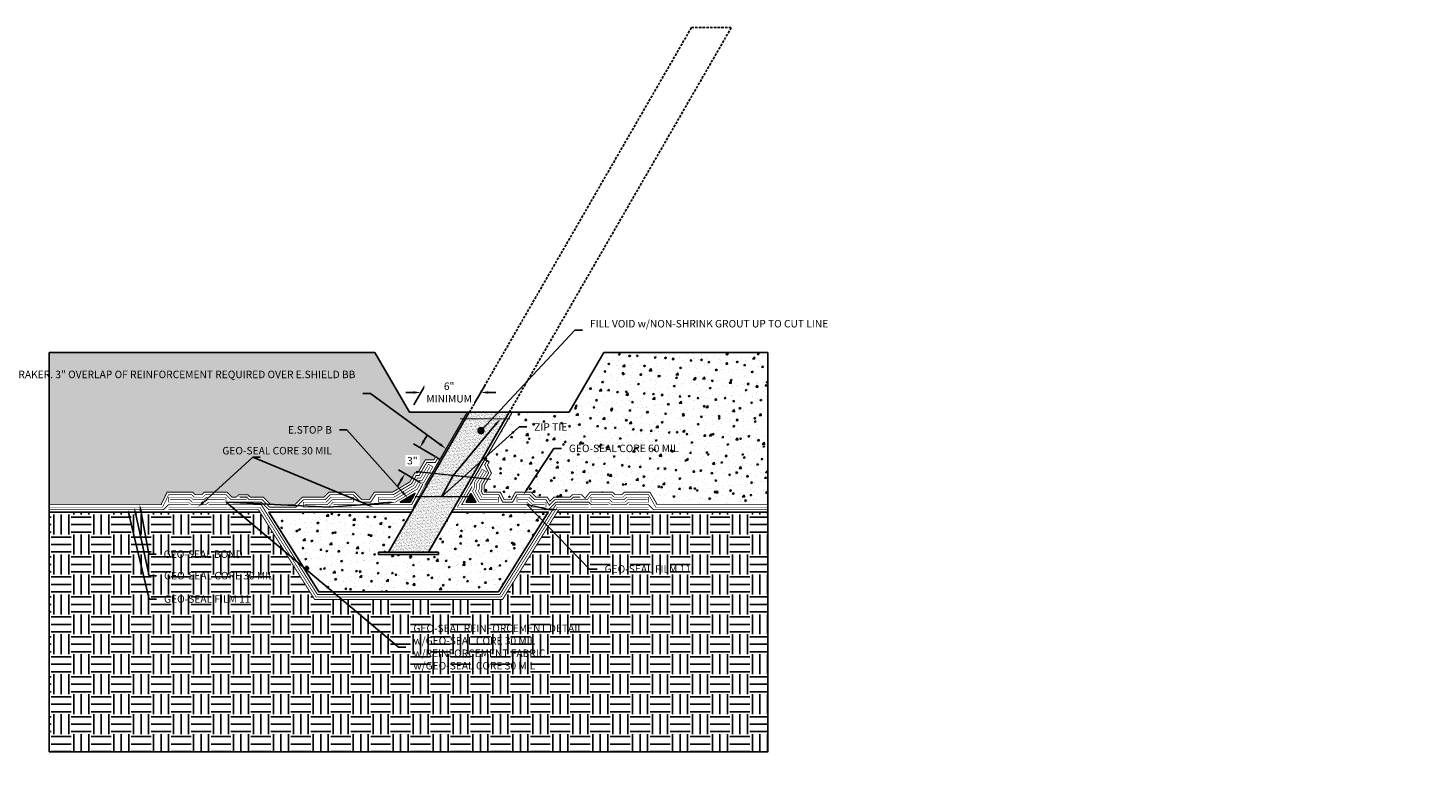
# Model space of a CAD drawing. Units: inches. Extents: x -77 to 136, y -3 to 73.
# Drawn here: x -2 to 136, y -3 to 73 of the extents above; entities that cross this region are included whole.
import ezdxf
from ezdxf import colors
from ezdxf.entities.mleader import LeaderData, LeaderLine
from ezdxf.math import Vec2, Vec3

# ---------------------------------------------------------------- set-up
doc = ezdxf.new("R2010")
doc.units = ezdxf.units.IN
doc.header["$MEASUREMENT"] = 0
doc.linetypes.add('DASHED2', pattern=[0.375, 0.25, -0.125])
doc.linetypes.add('PHANTOM2', pattern=[1.25, 0.625, -0.125, 0.125, -0.125, 0.125, -0.125])
for name, color, linetype, true_color in [('E-BOUBLE B', 7, 'Continuous', 0x4817e8), ('E-CANT-STOP', 7, 'Continuous', 0x197b19), ('E-POLY', 7, 'DASHED2', 0xe58597), ('GEO-SEAL Bond', 7, 'DASHED2', 0xff7fff), ('Geo-Seal Core', 7, 'Continuous', 0x656565), ('GEO-SEAL FILM 11', 7, 'PHANTOM2', 0xadee63)]:
    doc.layers.add(name, color=color, linetype=linetype, true_color=true_color)
for name, color, linetype in [('Z-Anchors', 4, 'Continuous'), ('Z-Conditions', 10, 'Continuous'), ('Z-Dimension', 3, 'Continuous'), ('Z-TEXT', 3, 'Continuous')]:
    doc.layers.add(name, color=color, linetype=linetype)
doc.styles.add('ARIAL', font='arial.ttf')
doc.dimstyles.new('Arial', dxfattribs={"dimtxt": 0.125, "dimasz": 0.125, "dimexe": 0.125, "dimexo": 0.125, "dimgap": 0.125, "dimtad": 0, "dimtih": 1, "dimtoh": 1, "dimdec": 5, "dimzin": 0, "dimdsep": 46, "dimlunit": 4, "dimtxsty": 'ARIAL', "dimcen": 0.125, "dimclrd": 256, "dimclre": 256, "dimclrt": 256, "dimadec": 0, "dimazin": 0, "dimtfac": 1, "dimtdec": 5, "dimtofl": 0, "dimtmove": 0, "dimatfit": 3, "dimfxl": 1, "dimtfill": 1, "dimtfillclr": 256, "dimfrac": 2, "dimtolj": 1, "dimtzin": 0, "dimlwd": -1, "dimlwe": -1, "dimarcsym": 0})
pattern_1 = [(50, (-113.73, -133.9312), (1.7931505, -0.15688), [0.1875, -2.0625]), (355, (-113.73, -133.9312), (-0.346878, 1.88048), [0.15, -1.65]), (100.45144, (-113.5805, -133.9442), (1.446272, 1.7236), [0.15935, -1.752855]), (46.1842, (-113.73, -133.4312), (2.668103, -0.413798), [0.28125, -3.09375]), (96.6356, (-113.5076, -133.4657), (2.336655, 2.435297), [0.239026, -2.629284]), (351.1842, (-113.73, -133.4312), (2.336655, 2.435297), [0.225, -2.475]), (21, (-113.48, -133.5562), (1.492268, -1.006547), [0.1875, -2.0625]), (326, (-113.48, -133.5562), (0.608288, 1.812875), [0.15, -1.65]), (71.45144, (-113.3556, -133.64), (2.100556, 0.806328), [0.15935, -1.752855]), (37.5, (-113.72997, -133.9312), (0.0303996, 0.8322346), [0, -1.63, 0, -1.675, 0, -1.65625]), (7.5, (-113.73, -133.9312), (0.6576738, 0.9860293), [0, -0.955, 0, -1.5925, 0, -0.63125]), (327.5, (-114.2875, -133.9312), (1.3345561, -0.0563872), [0, -0.625, 0, -1.95, 0, -2.5875]), (317.5, (-114.5375, -133.9312), (1.4579654, 0.2502625), [0, -0.8125, 0, -1.295, 0, -1.8375])]
pattern_2 = [(37.5, (-31.74946, -8.83856), (-0.00787417, 0.24085297), [0, -0.19, 0, -0.2125, 0, -0.203125]), (7.5, (-31.74946, -8.83856), (0.2212221, 0.3527683), [0, -0.1025, 0, -0.17125, 0, -0.065625]), (327.5, (-31.90321, -8.83856), (0.38926773, 0.0007074), [0, -0.0625, 0, -0.225, 0, -0.29375]), (317.5, (-31.9032, -8.83856), (0.3757658, 0.1097094), [0, -0.03125, 0, -0.1475, 0, -0.16875])]
pattern_3 = [(45, (-113.72997, -133.93117), (-0.044194174, 0.044194174), [])]

# ---------------------------------------------------------------- blocks, each defined once
blk = doc.blocks.new('*D5')
at = {"layer": 'Defpoints', "color": 0, "transparency": 16777216}
for p in [(37.2, 30.52), (39.38, 29.26), (37.88, 26.66)]:
    blk.add_point(p, dxfattribs=at)
at = {"layer": 'Z-Dimension', "transparency": 16777216}
for p, q in [((38.73, 29.63), (36.55, 30.89)), ((37.57, 31.16), (37.95, 31.81)), ((37.23, 27.03), (35.05, 28.29)), ((35.32, 27.27), (34.95, 26.62))]:
    blk.add_line(p, q, dxfattribs=at)
for points in [[(37.47, 31.23), (37.68, 31.1), (37.2, 30.52)], [(35.22, 27.33), (35.43, 27.21), (35.7, 27.92)]]:
    blk.add_solid(points, dxfattribs=at)
at = {"layer": 'Z-Dimension', "transparency": 16777216, "insert": (36.45, 29.22), "char_height": 0.75, "attachment_point": 5, "style": 'ARIAL', "bg_fill": 3, "box_fill_scale": 1.25, "bg_fill_color": 256, "bg_fill_true_color": 13158600, "bg_fill_transparency": 0}
blk.add_mtext('\\A1;3"', dxfattribs=at)
blk = doc.blocks.new('_Dot')
at = {"color": 0, "linetype": 'ByBlock', "lineweight": -2}
blk.add_line((-0.5, 0), (-1, 0), dxfattribs=at)
at = {"color": 0, "linetype": 'ByBlock', "const_width": 0.5}
blk.add_lwpolyline([(-0.25, 0, 1), (0.25, 0, 1)], format="xyb", close=True, dxfattribs=at)
blk = doc.blocks.new('*D6')
at = {"layer": 'Defpoints', "color": 0, "transparency": 16777216}
for p in [(36.15, 34.06), (42.15, 34.06)]:
    blk.add_point(p, dxfattribs=at)
at = {"layer": 'Z-Dimension', "transparency": 16777216}
for p, q in [((36.55, 36.05), (35.8, 36.05)), ((36.59, 34.81), (37.74, 36.8)), ((42.59, 34.81), (43.74, 36.8)), ((44.05, 36.05), (44.8, 36.05))]:
    blk.add_line(p, q, dxfattribs=at)
for points in [[(36.55, 36.18), (36.55, 35.93), (37.3, 36.05)], [(44.05, 36.18), (44.05, 35.93), (43.3, 36.05)]]:
    blk.add_solid(points, dxfattribs=at)
at = {"layer": 'Z-Dimension', "transparency": 16777216, "insert": (40.13, 36.05), "char_height": 0.75, "attachment_point": 5, "style": 'ARIAL', "bg_fill": 3, "box_fill_scale": 1.25, "bg_fill_color": 256, "bg_fill_true_color": 13158600, "bg_fill_transparency": 0}
blk.add_mtext('\\A1;6"\\PMINIMUM', dxfattribs=at)
at = {"layer": 'Defpoints', "color": 0, "transparency": 16777216}
blk.add_point((43.3, 36.05), dxfattribs=at)

msp = doc.modelspace()

# ---------------------------------------------------------------- hatches: boundary and pattern name
at = {"layer": 'E-CANT-STOP'}
h = msp.add_hatch(dxfattribs=at)
h.set_pattern_fill('ANSI31', color=256, scale=0.5)
h.set_pattern_definition(pattern_3)
h.paths.add_polyline_path([(42.322932, 25.929411), (41.822932, 25.063386), (42.822932, 25.063386)])
at = {"layer": 'Z-Conditions'}
h = msp.add_hatch(dxfattribs=at)
h.set_pattern_fill('AR-CONC', color=256, scale=0.25)
h.set_pattern_definition(pattern_1)
h.paths.add_polyline_path([(41.936553, 34.063386), (36.153059, 34.063386), (32.688958, 40.063386), (0.070155, 40.063386), (0.070155, 24.813386), (11.26901, 24.813386), (11.872564, 26.063386), (14.443683, 26.063386), (14.693683, 25.813386), (15.365256, 25.813386), (15.615256, 26.063386), (17.883023, 26.063386), (18.383023, 25.563386), (21.5137, 25.563386), (22.2637, 24.813386), (24.670341, 24.813386), (25.420341, 25.563386), (27.60968, 25.563386), (28.10968, 26.063386), (30.627447, 26.063386), (31.377447, 25.313386), (32.140098, 25.313386), (32.640098, 26.063386), (34.46271, 26.063386), (36.191988, 27.090898), (36.682726, 27.992336), (36.988055, 27.992336), (37.739186, 29.293332), (38.605211, 29.293332), (38.783042, 29.601345), (39.216055, 29.351345)])
h = msp.add_hatch(dxfattribs=at)
h.set_pattern_fill('AR-CONC', color=256, scale=0.25)
h.set_pattern_definition(pattern_1)
h.paths.add_polyline_path([(72.070155, 40.063386), (55.617161, 40.063386), (52.153059, 34.063386), (46.441734, 34.063386), (43.721236, 29.351345), (44.154249, 29.101345), (43.971147, 28.784203), (44.370666, 27.97619), (43.654249, 26.73532), (43.654249, 26.23532), (43.62197, 26.179411), (43.688958, 26.063386), (45.260028, 26.063386), (45.65238, 25.313386), (46.351844, 25.313386), (46.773441, 26.063386), (48.332445, 26.063386), (48.832445, 25.563386), (49.974495, 25.563386), (50.220654, 25.157429), (50.626611, 25.563386), (53.860841, 25.563386), (54.235841, 26.063386), (56.525055, 26.063386), (56.775055, 25.813386), (57.446628, 25.813386), (57.696628, 26.063386), (60.254495, 26.063386), (60.983048, 24.813386), (72.070155, 24.813386)])
h = msp.add_hatch(dxfattribs=at)
h.set_pattern_fill('AR-SAND', color=256, scale=0.125)
h.set_pattern_definition(pattern_2)
h.paths.add_polyline_path([(45.776636, 33.411401), (46.153059, 34.063386), (42.153059, 34.063386), (41.776636, 33.411401)])
h = msp.add_hatch(dxfattribs=at)
h.set_pattern_fill('AR-SAND', color=256, scale=0.125)
h.set_pattern_definition([(37.5, (-113.72997, -133.93117), (-0.00787417, 0.24085297), [0, -0.19, 0, -0.2125, 0, -0.203125]), (7.5, (-113.72997, -133.93117), (0.2212221, 0.35276826), [0, -0.1025, 0, -0.17125, 0, -0.065625]), (327.5, (-113.88372, -133.93117), (0.38926773, 0.00070738), [0, -0.0625, 0, -0.225, 0, -0.29375]), (317.5, (-113.88372, -133.93117), (0.37576583, 0.10970945), [0, -0.03125, 0, -0.1475, 0, -0.16875])])
h.paths.add_polyline_path([(34.070155, 20.063386), (38.070155, 20.063386), (41.268878, 25.603735), (37.268878, 25.603735)])
h = msp.add_hatch(dxfattribs=at)
h.set_pattern_fill('EARTH', color=256, scale=8)
h.set_pattern_definition([(0, (-113.73, -133.9312), (2, 2), [2, -2]), (0, (-113.73, -133.1812), (2, 2), [2, -2]), (0, (-113.73, -132.4312), (2, 2), [2, -2]), (90, (-113.48, -132.1812), (-2, 2), [2, -2]), (90, (-112.73, -132.1812), (-2, 2), [2, -2]), (90, (-111.98, -132.1812), (-2, 2), [2, -2])])
h.paths.add_polyline_path([(72.070155, 24.063386), (50.954591, 24.063386), (45.485841, 15.313386), (26.65447, 15.313386), (21.18572, 24.063386), (0.070155, 24.063386), (0.070155, 0.063386), (72.070155, 0.063386)])
h = msp.add_hatch(dxfattribs=at)
h.set_pattern_fill('AR-CONC', color=256, scale=0.25)
h.set_pattern_definition(pattern_1)
h.paths.add_polyline_path([(50.070155, 24.063386), (40.379556, 24.063386), (38.070155, 20.063386), (39.070155, 20.063386), (39.070155, 19.813386), (33.070155, 19.813386), (33.070155, 20.063386), (34.070155, 20.063386), (36.379556, 24.063386), (22.070155, 24.063386), (27.070155, 16.063386), (45.070155, 16.063386)])

# ---------------------------------------------------------------- linework, layer by layer
at = {"layer": 'E-BOUBLE B', "ltscale": 0.5, "const_width": 0.125}
msp.add_lwpolyline([(41.936553, 34.063386), (37.716055, 26.753269)], dxfattribs=at)
at = {"layer": 'E-CANT-STOP'}
msp.add_lwpolyline([(42.322932, 25.929411), (41.822932, 25.063386), (42.822932, 25.063386)], close=True, dxfattribs=at)
at = {"layer": 'E-POLY', "ltscale": 0.25, "const_width": 0.0625}
for points in [[(38.220542, 28.627066), (37.421068, 27.242336), (37.128365, 27.242336), (36.752203, 26.551362), (34.668718, 25.313386), (33.148894, 25.313386)], [(44.983669, 25.313386), (43.255945, 25.313386), (42.755945, 26.179411), (42.904249, 26.436281), (42.904249, 26.936281), (43.591749, 28.127066)], [(17.65447, 25.313386), (15.925916, 25.313386), (15.675916, 25.063386), (14.383023, 25.063386), (14.133023, 25.313386), (12.15447, 25.313386)], [(25.648894, 24.813386), (27.920341, 24.813386), (28.420341, 25.313386), (30.398894, 25.313386)], [(47.044701, 25.313386), (48.021785, 25.313386), (48.521785, 24.813386), (49.708717, 24.813386)], [(54.485841, 25.313386), (56.214395, 25.313386), (56.464395, 25.063386), (57.757288, 25.063386), (58.007288, 25.313386), (59.985841, 25.313386)]]:
    msp.add_lwpolyline(points, dxfattribs=at)
at = {"layer": 'GEO-SEAL Bond', "ltscale": 0.75, "const_width": 0.09375}
msp.add_lwpolyline([(54.110841, 24.813386), (50.833717, 24.813386), (45.208717, 15.813386), (26.931593, 15.813386), (21.306593, 24.813386), (18.02947, 24.813386)], dxfattribs=at)
at = {"layer": 'Geo-Seal Core'}
for points, const_width in [([(53.287325, 25.563386), (52.588809, 25.563386), (52.338809, 25.313386), (50.730164, 25.313386), (50.172106, 24.755327), (49.833717, 25.313386), (48.728892, 25.313386), (48.228892, 25.813386), (46.919701, 25.813386), (46.498103, 25.063386), (45.501021, 25.063386), (45.108669, 25.813386), (43.54462, 25.813386), (43.333295, 26.179411), (43.404249, 26.302307), (43.404249, 26.802307), (44.087262, 27.98532), (43.687743, 28.793332), (43.937743, 29.226345)], 0.0938), ([(42.221236, 26.753269), (40.956907, 24.563386), (47.918232, 24.563386)], 0.0625), ([(19.844808, 25.313386), (18.27947, 25.313386), (17.77947, 25.813386), (15.71881, 25.813386), (15.46881, 25.563386), (14.59013, 25.563386), (14.34013, 25.813386), (12.02947, 25.813386), (11.425916, 24.563386), (0.070155, 24.563386)], 0.0625), ([(72.070155, 24.563386), (60.839395, 24.563386), (60.110841, 25.813386), (57.800181, 25.813386), (57.550181, 25.563386), (56.671501, 25.563386), (56.421501, 25.813386), (54.360841, 25.813386), (53.985841, 25.313386), (52.588809, 25.313386)], 0.0625), ([(17.896539, 24.563386), (12.02947, 24.563386)], 0.0625), ([(54.110841, 24.563386), (50.972279, 24.563386), (45.347279, 15.563386), (26.793032, 15.563386), (21.168032, 24.563386), (18.02947, 24.563386)], 0.0625), ([(54.329324, 24.563386), (60.110841, 24.563386)], 0.0625)]:
    msp.add_lwpolyline(points, dxfattribs=dict(at, const_width=const_width))
at = {"layer": 'Geo-Seal Core', "const_width": 0.0625}
for points in [[(38.066536, 28.86032), (37.27673, 27.492336), (36.979819, 27.492336), (36.565464, 26.731207), (34.600049, 25.563386), (33.023894, 25.563386), (33.023894, 25.063386), (34.737388, 25.063386), (36.938941, 26.371517), (37.276912, 26.992336), (37.565405, 26.992336), (38.499549, 28.61032)], [(43.437743, 28.36032), (42.654249, 27.003269), (42.654249, 26.503269), (42.46727, 26.179411), (43.111607, 25.063386), (45.108669, 25.063386), (45.108669, 25.563386), (43.400282, 25.563386), (43.04462, 26.179411), (43.154249, 26.369294), (43.154249, 26.869294), (43.870755, 28.11032)], [(12.02947, 25.063386), (14.02947, 25.063386), (14.27947, 24.813386), (15.77947, 24.813386), (16.02947, 25.063386), (17.77947, 25.063386), (17.77947, 25.563386), (15.822363, 25.563386), (15.572363, 25.313386), (14.486576, 25.313386), (14.236576, 25.563386), (12.02947, 25.563386)], [(25.523894, 24.563386), (28.023894, 24.563386), (28.523894, 25.063386), (30.523894, 25.063386), (30.523894, 25.563386), (28.316787, 25.563386), (27.816787, 25.063386), (25.523894, 25.063386)], [(46.919701, 25.563386), (48.125338, 25.563386), (48.625338, 25.063386), (49.833717, 25.063386), (49.833717, 24.563386), (48.418232, 24.563386), (47.918232, 25.063386), (46.919701, 25.063386)], [(60.110841, 25.063386), (58.110841, 25.063386), (57.860841, 24.813386), (56.360841, 24.813386), (56.110841, 25.063386), (54.360841, 25.063386), (54.360841, 25.563386), (56.317948, 25.563386), (56.567948, 25.313386), (57.653734, 25.313386), (57.903734, 25.563386), (60.110841, 25.563386)]]:
    msp.add_lwpolyline(points, close=True, dxfattribs=at)
at = {"layer": 'GEO-SEAL FILM 11', "const_width": 0.09375}
for points in [[(42.437743, 26.628269), (41.389919, 24.813386), (47.918232, 24.813386)], [(16.02947, 24.813386), (17.77947, 24.813386), (18.02947, 25.063386), (21.306593, 25.063386), (22.056593, 24.313386), (36.523894, 24.313386)], [(56.110841, 24.813386), (54.360841, 24.813386), (54.110841, 25.063386), (50.833717, 25.063386), (50.083717, 24.313386), (40.523894, 24.313386)], [(14.02947, 24.813386), (12.02947, 24.813386), (11.52947, 24.313386), (0.070155, 24.313386)], [(60.110841, 24.313386), (51.110841, 24.313386), (45.485841, 15.313386), (26.65447, 15.313386), (21.02947, 24.313386), (12.02947, 24.313386)], [(58.110841, 24.813386), (60.110841, 24.813386), (60.610841, 24.313386), (72.070155, 24.313386)]]:
    msp.add_lwpolyline(points, dxfattribs=at)
at = {"layer": 'Z-Anchors', "const_width": 0.125}
msp.add_lwpolyline([(36.719397, 25.603735), (42.039735, 25.603735)], dxfattribs=at)
at = {"layer": 'Z-Conditions'}
for p, q in [((32.688958, 40.063386), (0.070155, 40.063386)), ((0.070155, 40.063386), (0.070155, 24.063386)), ((36.153059, 34.063386), (32.688958, 40.063386)), ((55.617161, 40.063386), (52.153059, 34.063386)), ((72.070155, 40.063386), (55.617161, 40.063386)), ((72.070155, 24.063386), (72.070155, 40.063386)), ((52.153059, 34.063386), (36.153059, 34.063386)), ((33.070155, 20.063386), (39.070155, 20.063386)), ((33.070155, 19.813386), (33.070155, 20.063386)), ((33.070155, 19.813386), (39.070155, 19.813386)), ((39.070155, 19.813386), (39.070155, 20.063386))]:
    msp.add_line(p, q, dxfattribs=at)
at = {"layer": 'Z-Conditions', "linetype": 'DASHED2'}
msp.add_lwpolyline([(46.153059, 34.063386), (68.406417, 72.607331), (64.406417, 72.607331), (42.153059, 34.063386)], dxfattribs=at)
at = {"layer": 'Z-Conditions'}
for points in [[(38.070155, 20.063386), (46.153059, 34.063386)], [(21.18572, 24.063386), (0.070155, 24.063386), (0.070155, 0.063386), (72.070155, 0.063386), (72.070155, 24.063386), (50.954591, 24.063386)], [(40.379556, 24.063386), (50.070155, 24.063386), (45.070155, 16.063386), (27.070155, 16.063386), (22.070155, 24.063386), (36.379556, 24.063386)]]:
    msp.add_lwpolyline(points, dxfattribs=at)

# ---------------------------------------------------------------- next in the draw order: dimensions: what is measured, and where the dimension line sits
at = {"layer": 'Z-Dimension'}
dim = msp.add_linear_dim(base=(37.199873, 30.515388), p1=(37.878435, 26.659519), p2=(39.378435, 29.257595), angle=60, dimstyle='Arial', override={"dimscale": 6}, dxfattribs=at)
dim.commit()
dim.dimension.update_dxf_attribs({"geometry": '*D5', "text_midpoint": (36.449873, 29.21635), "dimtype": 161})

# ---------------------------------------------------------------- next in the draw order: hatches: boundary and pattern name
at = {"layer": 'E-CANT-STOP'}
h = msp.add_hatch(dxfattribs=at)
h.set_pattern_fill('ANSI31', color=256, scale=0.5)
h.set_pattern_definition(pattern_3)
h.paths.add_polyline_path([(36.704936, 25.941672), (35.226801, 25.063386), (36.226801, 25.063386)])
at = {"layer": 'Z-Conditions'}
h = msp.add_hatch(dxfattribs=at)
h.set_pattern_fill('AR-SAND', color=256, scale=0.125)
h.set_pattern_definition(pattern_2)
h.paths.add_polyline_path([(38.853586, 28.34853), (37.268878, 25.603735), (41.268878, 25.603735), (42.853586, 28.34853)])

# ---------------------------------------------------------------- next in the draw order: linework, layer by layer
at = {"layer": 'E-CANT-STOP'}
msp.add_lwpolyline([(36.226801, 25.063386), (36.704936, 25.941672), (35.226801, 25.063386)], close=True, dxfattribs=at)
at = {"layer": 'Geo-Seal Core', "const_width": 0.0625}
msp.add_lwpolyline([(37.716055, 26.753269), (36.523894, 24.563386), (28.523894, 24.563386)], dxfattribs=at)
at = {"layer": 'GEO-SEAL FILM 11', "const_width": 0.09375}
msp.add_lwpolyline([(37.496483, 26.872802), (36.375348, 24.813386), (28.523894, 24.813386)], dxfattribs=at)

# ---------------------------------------------------------------- next in the draw order: leaders
at = {"layer": 'Z-TEXT'}
ml = msp.add_multileader_mtext('Standard', dxfattribs=at)
ml.set_content('E.SHIELD BB WRAPPED AROUND RAKER. 3" OVERLAP OF REINFORCEMENT REQUIRED OVER E.SHIELD BB', color=256, style='ARIAL')
ml.set_leader_properties(color=256, linetype='ByLayer', lineweight=-1)
ml.build(insert=Vec2(0, 0))
ml.multileader.update_dxf_attribs({"text_left_attachment_type": 2, "text_right_attachment_type": 2, "dogleg_length": 0.125, "arrow_head_size": 0.75, "scale": 6})
ctx = ml.context
ctx.base_point, ctx.scale, ctx.char_height, ctx.arrow_head_size, ctx.landing_gap_size, ctx.plane_origin = Vec3(13.245857, 35.950627), 6, 0.75, 0.75, 0.75, Vec3(40.691233, 27.818399)
ctx.left_attachment, ctx.right_attachment, ctx.text_align_type = 2, 2, 2
notes = []
notes.append((ctx, [(0, (1, 1, 0), (32.240911, 35.950627), (-1, 0), 0.75, [(0, [(39.826304, 30.408327)], 0, [])])]))
ctx.mtext.insert, ctx.mtext.width, ctx.mtext.alignment, ctx.mtext.flow_direction = Vec3(30.740911, 38.233625), 17.87779286, 3, 5
ctx.mtext.has_bg_fill, ctx.mtext.bg_color, ctx.mtext.bg_scale_factor, ctx.mtext.bg_transparency, ctx.mtext.use_window_bg_color = 1, -1027028792, 1.5, 0, 1
for ctx, leaders in notes:
    for number, flags, end, landing, length, lines in leaders:
        leader = LeaderData()
        leader.index, (leader.has_last_leader_line, leader.has_dogleg_vector, leader.attachment_direction) = number, flags
        leader.last_leader_point, leader.dogleg_vector, leader.dogleg_length = Vec3(end), Vec3(landing), length
        for number, points, colour, breaks in lines:
            line = LeaderLine()
            line.index, line.vertices, line.color, line.breaks = number, Vec3.list(points), colors.encode_raw_color(colour), breaks
            leader.lines.append(line)
        ctx.leaders.append(leader)

# ---------------------------------------------------------------- next in the draw order: hatches: boundary and pattern name
at = {"layer": 'Z-Conditions'}
h = msp.add_hatch(dxfattribs=at)
h.set_pattern_fill('AR-SAND', color=256, scale=0.125)
h.set_pattern_definition(pattern_2)
h.paths.add_polyline_path([(41.776636, 33.411401), (38.853586, 28.34853), (42.853586, 28.34853), (45.776636, 33.411401)])

# ---------------------------------------------------------------- next in the draw order: linework, layer by layer
msp.add_lwpolyline([(42.153059, 34.063386), (34.070155, 20.063386)], dxfattribs=at)

# ---------------------------------------------------------------- next in the draw order: leaders
at = {"layer": 'Z-TEXT'}
ml = msp.add_multileader_mtext('Standard', dxfattribs=at)
ml.set_content('FILL VOID w/NON-SHRINK GROUT UP TO CUT LINE', color=256, style='ARIAL')
ml.set_leader_properties(color=256, linetype='ByLayer', lineweight=-1)
ml.set_arrow_properties(name='DOT')
ml.build(insert=Vec2(0, 0))
ml.multileader.update_dxf_attribs({"text_left_attachment_type": 2, "text_right_attachment_type": 2, "dogleg_length": 0.125, "arrow_head_size": 0.75, "scale": 6})
ctx = ml.context
ctx.base_point, ctx.scale, ctx.char_height, ctx.arrow_head_size, ctx.landing_gap_size, ctx.plane_origin = Vec3(53.491639, 42.298601), 6, 0.75, 0.75, 0.75, Vec3(44.153059, 34.063386)
ctx.left_attachment, ctx.right_attachment = 2, 2
notes = []
notes.append((ctx, [(1, (1, 1, 0), (52.741639, 42.298601), (1, 0), 0.75, [(0, [(43.324587, 32.234598)], 0, [])])]))
ctx.mtext.insert, ctx.mtext.width, ctx.mtext.flow_direction = Vec3(54.241639, 43.318297), 13.6679661, 5
ctx.mtext.has_bg_fill, ctx.mtext.bg_color, ctx.mtext.bg_scale_factor, ctx.mtext.bg_transparency, ctx.mtext.use_window_bg_color = 1, -1027028792, 1.5, 0, 1
ml = msp.add_multileader_mtext('Standard', dxfattribs=at)
ml.set_content('GEO-SEAL REINFORCEMENT DETAIL\\Pw/GEO-SEAL CORE 30 MIL\\Pw/REINFORCEMENT FABRIC\\Pw/GEO-SEAL CORE 30 MIL', color=256, style='ARIAL')
ml.set_leader_properties(color=256, linetype='ByLayer', lineweight=-1)
ml.build(insert=Vec2(0, 0))
ml.multileader.update_dxf_attribs({"text_left_attachment_type": 2, "text_right_attachment_type": 2, "dogleg_length": 0.125, "arrow_head_size": 0.75, "scale": 6})
ctx = ml.context
ctx.base_point, ctx.scale, ctx.char_height, ctx.arrow_head_size, ctx.landing_gap_size, ctx.plane_origin = Vec3(35.802332, 10.518084), 6, 0.75, 0.75, 0.75, Vec3(28.350856, 29.804894)
ctx.left_attachment, ctx.right_attachment = 2, 2
notes.append((ctx, [(1, (1, 1, 0), (35.052332, 10.518084), (1, 0), 0.75, [(2, [(34.737388, 25.063386), (28.066787, 24.563386), (17.77947, 25.063386)], 0, [])])]))
ctx.mtext.insert, ctx.mtext.flow_direction = Vec3(36.552332, 12.801337), 5
ctx.mtext.has_bg_fill, ctx.mtext.bg_color, ctx.mtext.bg_scale_factor, ctx.mtext.bg_transparency, ctx.mtext.use_window_bg_color = 1, -1027028792, 1.5, 0, 1
for ctx, leaders in notes:
    for number, flags, end, landing, length, lines in leaders:
        leader = LeaderData()
        leader.index, (leader.has_last_leader_line, leader.has_dogleg_vector, leader.attachment_direction) = number, flags
        leader.last_leader_point, leader.dogleg_vector, leader.dogleg_length = Vec3(end), Vec3(landing), length
        for number, points, colour, breaks in lines:
            line = LeaderLine()
            line.index, line.vertices, line.color, line.breaks = number, Vec3.list(points), colors.encode_raw_color(colour), breaks
            leader.lines.append(line)
        ctx.leaders.append(leader)

# ---------------------------------------------------------------- next in the draw order: dimensions: what is measured, and where the dimension line sits
at = {"layer": 'Z-Dimension'}
dim = msp.add_linear_dim(base=(43.302097, 36.053578), p1=(36.153059, 34.063386), p2=(42.153059, 34.063386), angle=0, text='<>\\PMINIMUM', dimstyle='Arial', override={"dimscale": 6}, dxfattribs=at)
dim.commit()
dim.dimension.update_dxf_attribs({"geometry": '*D6', "text_midpoint": (40.130356, 36.053578), "dimtype": 161})

# ---------------------------------------------------------------- next in the draw order: leaders
at = {"layer": 'Z-TEXT'}
ml = msp.add_multileader_mtext('Standard', dxfattribs=at)
ml.set_content('GEO-SEAL CORE 30 MIL', color=256, style='ARIAL')
ml.set_leader_properties(color=256, linetype='ByLayer', lineweight=-1)
ml.build(insert=Vec2(0, 0))
ml.multileader.update_dxf_attribs({"text_left_attachment_type": 2, "text_right_attachment_type": 2, "dogleg_length": 0.125, "arrow_head_size": 0.75, "scale": 6})
ctx = ml.context
ctx.base_point, ctx.scale, ctx.char_height, ctx.arrow_head_size, ctx.landing_gap_size, ctx.plane_origin = Vec3(21.210413, 29.576921), 6, 0.75, 0.75, 0.75, Vec3(47.489517, 17.309585)
ctx.left_attachment, ctx.right_attachment, ctx.text_align_type = 2, 2, 2
notes = []
notes.append((ctx, [(0, (1, 1, 0), (20.460413, 29.576921), (1, 0), 0.75, [(0, [(32.523894, 24.563386)], 0, []), (1, [(14.963004, 24.563386)], 0, [])])]))
ctx.mtext.insert, ctx.mtext.width, ctx.mtext.alignment, ctx.mtext.flow_direction = Vec3(28.3922, 30.596873), 7.77646509, 3, 5
ctx.mtext.has_bg_fill, ctx.mtext.bg_color, ctx.mtext.bg_scale_factor, ctx.mtext.bg_transparency, ctx.mtext.use_window_bg_color = 1, -1027028792, 1.5, 0, 1
ml = msp.add_multileader_mtext('Standard', dxfattribs=at)
ml.set_content('GEO-SEAL FILM 11', color=256, style='ARIAL')
ml.set_leader_properties(color=256, linetype='ByLayer', lineweight=-1)
ml.build(insert=Vec2(0, 0))
ml.multileader.update_dxf_attribs({"text_left_attachment_type": 2, "text_right_attachment_type": 2, "dogleg_length": 0.125, "arrow_head_size": 0.75, "scale": 6})
ctx = ml.context
ctx.base_point, ctx.scale, ctx.char_height, ctx.arrow_head_size, ctx.landing_gap_size, ctx.plane_origin = Vec3(54.957076, 18.358715), 6, 0.75, 0.75, 0.75, Vec3(49.323567, 25.063386)
ctx.left_attachment, ctx.right_attachment = 2, 2
notes.append((ctx, [(0, (1, 1, 0), (54.207076, 18.358715), (1, 0), 0.75, [(2, [(51.110841, 24.313386), (50.083717, 24.313386), (47.918232, 24.813386)], 0, [])])]))
ctx.mtext.insert, ctx.mtext.flow_direction = Vec3(55.707076, 18.74676), 5
ctx.mtext.has_bg_fill, ctx.mtext.bg_color, ctx.mtext.bg_scale_factor, ctx.mtext.bg_transparency, ctx.mtext.use_window_bg_color = 1, -1027028792, 1.5, 0, 1
for ctx, leaders in notes:
    for number, flags, end, landing, length, lines in leaders:
        leader = LeaderData()
        leader.index, (leader.has_last_leader_line, leader.has_dogleg_vector, leader.attachment_direction) = number, flags
        leader.last_leader_point, leader.dogleg_vector, leader.dogleg_length = Vec3(end), Vec3(landing), length
        for number, points, colour, breaks in lines:
            line = LeaderLine()
            line.index, line.vertices, line.color, line.breaks = number, Vec3.list(points), colors.encode_raw_color(colour), breaks
            leader.lines.append(line)
        ctx.leaders.append(leader)

# ---------------------------------------------------------------- next in the draw order: linework, layer by layer
at = {"layer": 'E-BOUBLE B', "ltscale": 0.5, "const_width": 0.125}
msp.add_lwpolyline([(46.441734, 34.063386), (42.221236, 26.753269)], dxfattribs=at)
at = {"layer": 'Z-Anchors', "const_width": 0.125}
msp.add_lwpolyline([(41.234237, 33.411401), (46.228914, 33.411401)], dxfattribs=at)

# ---------------------------------------------------------------- next in the draw order: leaders
at = {"layer": 'Z-TEXT'}
ml = msp.add_multileader_mtext('Standard', dxfattribs=at)
ml.set_content('E.STOP B', color=256, style='ARIAL')
ml.set_leader_properties(color=256, linetype='ByLayer', lineweight=-1)
ml.build(insert=Vec2(0, 0))
ml.multileader.update_dxf_attribs({"text_left_attachment_type": 2, "text_right_attachment_type": 2, "dogleg_length": 0.125, "arrow_head_size": 0.75, "scale": 6})
ctx = ml.context
ctx.base_point, ctx.scale, ctx.char_height, ctx.arrow_head_size, ctx.landing_gap_size, ctx.plane_origin = Vec3(22.948305, 32.293589), 6, 0.75, 0.75, 0.75, Vec3(38.635796, 14.313742)
ctx.left_attachment, ctx.right_attachment, ctx.text_align_type = 2, 2, 2
notes = []
notes.append((ctx, [(1, (1, 1, 0), (29.8922, 32.293589), (-1, 0), 0.75, [(0, [(35.965868, 25.502529)], 0, [])])]))
ctx.mtext.insert, ctx.mtext.alignment, ctx.mtext.flow_direction = Vec3(28.3922, 32.681635), 3, 5
ctx.mtext.has_bg_fill, ctx.mtext.bg_color, ctx.mtext.bg_scale_factor, ctx.mtext.bg_transparency, ctx.mtext.use_window_bg_color = 1, -1027028792, 1.5, 0, 1
ml = msp.add_multileader_mtext('Standard', dxfattribs=at)
ml.set_content('GEO-SEAL BOND', color=256, style='ARIAL')
ml.set_leader_properties(color=256, linetype='ByLayer', lineweight=-1)
ml.build(insert=Vec2(0, 0))
ml.multileader.update_dxf_attribs({"text_left_attachment_type": 2, "text_right_attachment_type": 2, "dogleg_length": 0.125, "arrow_head_size": 0.75, "scale": 6})
ctx = ml.context
ctx.base_point, ctx.scale, ctx.char_height, ctx.arrow_head_size, ctx.landing_gap_size, ctx.plane_origin = Vec3(10.780078, 19.839699), 6, 0.75, 0.75, 0.75, Vec3(2.66907, 13.446491)
ctx.left_attachment, ctx.right_attachment = 2, 2
notes.append((ctx, [(0, (1, 1, 0), (10.030078, 19.839699), (1, 0), 0.75, [(0, [(9.129709, 24.813386)], 0, [])])]))
ctx.mtext.insert, ctx.mtext.flow_direction = Vec3(11.530078, 20.227744), 5
ctx.mtext.has_bg_fill, ctx.mtext.bg_color, ctx.mtext.bg_scale_factor, ctx.mtext.bg_transparency, ctx.mtext.use_window_bg_color = 1, -1027028792, 1.5, 0, 1
for ctx, leaders in notes:
    for number, flags, end, landing, length, lines in leaders:
        leader = LeaderData()
        leader.index, (leader.has_last_leader_line, leader.has_dogleg_vector, leader.attachment_direction) = number, flags
        leader.last_leader_point, leader.dogleg_vector, leader.dogleg_length = Vec3(end), Vec3(landing), length
        for number, points, colour, breaks in lines:
            line = LeaderLine()
            line.index, line.vertices, line.color, line.breaks = number, Vec3.list(points), colors.encode_raw_color(colour), breaks
            leader.lines.append(line)
        ctx.leaders.append(leader)

# ---------------------------------------------------------------- next in the draw order: leaders
ml = msp.add_multileader_mtext('Standard', dxfattribs=at)
ml.set_content('ZIP TIE', color=256, style='ARIAL')
ml.set_leader_properties(color=256, linetype='ByLayer', lineweight=-1)
ml.build(insert=Vec2(0, 0))
ml.multileader.update_dxf_attribs({"text_left_attachment_type": 2, "text_right_attachment_type": 2, "dogleg_length": 0.125, "arrow_head_size": 0.75, "scale": 6})
ctx = ml.context
ctx.base_point, ctx.scale, ctx.char_height, ctx.arrow_head_size, ctx.landing_gap_size, ctx.plane_origin = Vec3(47.908044, 32.597135), 6, 0.75, 0.75, 0.75, Vec3(46.361292, 30.818556)
ctx.left_attachment, ctx.right_attachment = 2, 2
notes = []
notes.append((ctx, [(0, (1, 1, 0), (47.158044, 32.597135), (1, 0), 0.75, [(2, [(45.26653, 33.411401), (40.542136, 27.741476), (39.379566, 25.603735)], 0, [])])]))
ctx.mtext.insert, ctx.mtext.flow_direction = Vec3(48.658044, 32.972391), 5
ctx.mtext.has_bg_fill, ctx.mtext.bg_color, ctx.mtext.bg_scale_factor, ctx.mtext.bg_transparency, ctx.mtext.use_window_bg_color = 1, -1027028792, 1.5, 0, 1
ml = msp.add_multileader_mtext('Standard', dxfattribs=at)
ml.set_content('GEO-SEAL CORE 30 MIL', color=256, style='ARIAL')
ml.set_leader_properties(color=256, linetype='ByLayer', lineweight=-1)
ml.build(insert=Vec2(0, 0))
ml.multileader.update_dxf_attribs({"text_left_attachment_type": 2, "text_right_attachment_type": 2, "dogleg_length": 0.125, "arrow_head_size": 0.75, "scale": 6})
ctx = ml.context
ctx.base_point, ctx.scale, ctx.char_height, ctx.arrow_head_size, ctx.landing_gap_size, ctx.plane_origin = Vec3(10.817876, 17.686286), 6, 0.75, 0.75, 0.75, Vec3(0.958876, 15.431361)
ctx.left_attachment, ctx.right_attachment = 2, 2
notes.append((ctx, [(0, (1, 1, 0), (10.067876, 17.686286), (1, 0), 0.75, [(0, [(8.575322, 24.563386)], 0, [])])]))
ctx.mtext.insert, ctx.mtext.flow_direction = Vec3(11.567876, 18.074587), 5
ctx.mtext.has_bg_fill, ctx.mtext.bg_color, ctx.mtext.bg_scale_factor, ctx.mtext.bg_transparency, ctx.mtext.use_window_bg_color = 1, -1027028792, 1.5, 0, 1
for ctx, leaders in notes:
    for number, flags, end, landing, length, lines in leaders:
        leader = LeaderData()
        leader.index, (leader.has_last_leader_line, leader.has_dogleg_vector, leader.attachment_direction) = number, flags
        leader.last_leader_point, leader.dogleg_vector, leader.dogleg_length = Vec3(end), Vec3(landing), length
        for number, points, colour, breaks in lines:
            line = LeaderLine()
            line.index, line.vertices, line.color, line.breaks = number, Vec3.list(points), colors.encode_raw_color(colour), breaks
            leader.lines.append(line)
        ctx.leaders.append(leader)

# ---------------------------------------------------------------- next in the draw order: linework, layer by layer
for points in [[(38.783042, 29.601345), (39.216055, 29.351345)], [(44.154249, 29.101345), (43.721236, 29.351345)]]:
    msp.add_lwpolyline(points)
at = {"layer": 'Z-Anchors', "const_width": 0.125}
msp.add_lwpolyline([(36.801374, 28.130125), (44.282899, 27.352828)], dxfattribs=at)

# ---------------------------------------------------------------- next in the draw order: leaders
at = {"layer": 'Z-TEXT'}
ml = msp.add_multileader_mtext('Standard', dxfattribs=at)
ml.set_content('GEO-SEAL CORE 60 MIL', color=256, style='ARIAL')
ml.set_leader_properties(color=256, linetype='ByLayer', lineweight=-1)
ml.build(insert=Vec2(0, 0))
ml.multileader.update_dxf_attribs({"text_left_attachment_type": 2, "text_right_attachment_type": 2, "dogleg_length": 0.125, "arrow_head_size": 0.75, "scale": 6})
ctx = ml.context
ctx.base_point, ctx.scale, ctx.char_height, ctx.arrow_head_size, ctx.landing_gap_size, ctx.plane_origin = Vec3(51.379721, 30.436655), 6, 0.75, 0.75, 0.75, Vec3(45.098075, 28.18173)
ctx.left_attachment, ctx.right_attachment = 2, 2
notes = []
notes.append((ctx, [(0, (1, 1, 0), (50.629721, 30.436655), (1, 0), 0.75, [(0, [(47.581451, 25.813386)], 0, [])])]))
ctx.mtext.insert, ctx.mtext.flow_direction = Vec3(52.129721, 30.824701), 5
ctx.mtext.has_bg_fill, ctx.mtext.bg_color, ctx.mtext.bg_scale_factor, ctx.mtext.bg_transparency, ctx.mtext.use_window_bg_color = 1, -1027028792, 1.5, 0, 1
ml = msp.add_multileader_mtext('Standard', dxfattribs=at)
ml.set_content('GEO-SEAL FILM 11', color=256, style='ARIAL')
ml.set_leader_properties(color=256, linetype='ByLayer', lineweight=-1)
ml.build(insert=Vec2(0, 0))
ml.multileader.update_dxf_attribs({"text_left_attachment_type": 2, "text_right_attachment_type": 2, "dogleg_length": 0.125, "arrow_head_size": 0.75, "scale": 6})
ctx = ml.context
ctx.base_point, ctx.scale, ctx.char_height, ctx.arrow_head_size, ctx.landing_gap_size, ctx.plane_origin = Vec3(10.817876, 15.344511), 6, 0.75, 0.75, 0.75, Vec3(5.184367, 12.313016)
ctx.left_attachment, ctx.right_attachment = 2, 2
notes.append((ctx, [(0, (1, 1, 0), (10.067876, 15.344511), (1, 0), 0.75, [(2, [(7.942429, 24.313386)], 0, [])])]))
ctx.mtext.insert, ctx.mtext.flow_direction = Vec3(11.567876, 15.732557), 5
ctx.mtext.has_bg_fill, ctx.mtext.bg_color, ctx.mtext.bg_scale_factor, ctx.mtext.bg_transparency, ctx.mtext.use_window_bg_color = 1, -1027028792, 1.5, 0, 1
for ctx, leaders in notes:
    for number, flags, end, landing, length, lines in leaders:
        leader = LeaderData()
        leader.index, (leader.has_last_leader_line, leader.has_dogleg_vector, leader.attachment_direction) = number, flags
        leader.last_leader_point, leader.dogleg_vector, leader.dogleg_length = Vec3(end), Vec3(landing), length
        for number, points, colour, breaks in lines:
            line = LeaderLine()
            line.index, line.vertices, line.color, line.breaks = number, Vec3.list(points), colors.encode_raw_color(colour), breaks
            leader.lines.append(line)
        ctx.leaders.append(leader)

# ---------------------------------------------------------------- next in the draw order: linework, layer by layer
at = {"layer": 'GEO-SEAL Bond', "ltscale": 0.75, "const_width": 0.09375}
for points in [[(0.070155, 24.813386), (11.26901, 24.813386), (11.872564, 26.063386), (14.443683, 26.063386), (14.693683, 25.813386), (15.365256, 25.813386), (15.615256, 26.063386), (17.883023, 26.063386), (18.383023, 25.563386), (18.792739, 25.563386), (19.042739, 25.813386), (19.948362, 25.813386), (20.198362, 25.563386), (21.5137, 25.563386), (22.2637, 24.813386), (24.670341, 24.813386), (25.420341, 25.563386), (27.60968, 25.563386), (28.10968, 26.063386), (30.627447, 26.063386), (31.377447, 25.313386), (32.140098, 25.313386), (32.640098, 26.063386), (34.46271, 26.063386), (36.191988, 27.090898), (36.682726, 27.992336), (36.988055, 27.992336), (37.739186, 29.293332), (38.605211, 29.293332), (38.783042, 29.601345)], [(44.154249, 29.101345), (43.971147, 28.784203), (44.370666, 27.97619), (43.654249, 26.73532), (43.654249, 26.23532), (43.62197, 26.179411), (43.688958, 26.063386), (45.260028, 26.063386), (45.65238, 25.313386), (46.351844, 25.313386), (46.773441, 26.063386), (48.332445, 26.063386), (48.832445, 25.563386), (49.974495, 25.563386), (50.220654, 25.157429), (50.626611, 25.563386), (52.235255, 25.563386), (52.485255, 25.813386), (53.390878, 25.813386), (53.766571, 25.437692), (54.235841, 26.063386), (56.525055, 26.063386), (56.775055, 25.813386), (57.446628, 25.813386), (57.696628, 26.063386), (60.254495, 26.063386), (60.983048, 24.813386), (72.070155, 24.813386)]]:
    msp.add_lwpolyline(points, dxfattribs=at)
at = {"layer": 'Geo-Seal Core', "const_width": 0.0938}
msp.add_lwpolyline([(19.146292, 25.563386), (19.844808, 25.563386), (20.094808, 25.313386), (21.410147, 25.313386), (22.160147, 24.563386), (24.773894, 24.563386), (25.523894, 25.313386), (27.713234, 25.313386), (28.213234, 25.813386), (30.523894, 25.813386), (31.273894, 25.063386), (32.273894, 25.063386), (32.773894, 25.813386), (34.531379, 25.813386), (36.378726, 26.911053), (36.831272, 27.742336), (37.132393, 27.742336), (37.883523, 29.043332), (38.749549, 29.043332), (38.999549, 29.476345)], dxfattribs=at)

doc.saveas('drawing.dxf')
